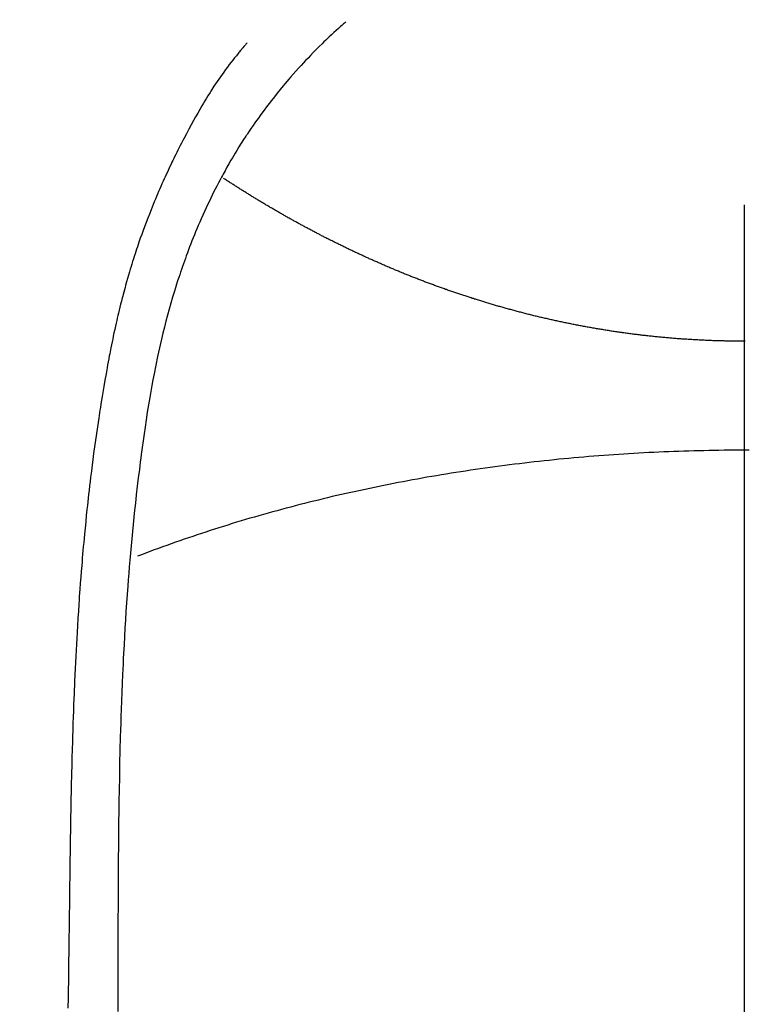
# Model space of a CAD drawing. Extents: x 28111 to 54233, y 210 to 8610.
# Drawn here: x 45570 to 45584, y 6950 to 6969 of the extents above; entities that cross this region are included whole.
import ezdxf

# ---------------------------------------------------------------- set-up
doc = ezdxf.new("R2010")
doc.units = 0
doc.header["$LTSCALE"] = 50
doc.header["$MEASUREMENT"] = 0
doc.linetypes.add('CENTER2', pattern=[1.125, 0.75, -0.125, 0.125, -0.125])
doc.layers.get('0').update_dxf_attribs({"linetype": 'CONTINUOUS'})
doc.layers.add('150-機器', color=8, linetype='CONTINUOUS')
doc.layers.add('160-文字', color=254, linetype='CONTINUOUS')
doc.styles.add('KH001', font='txt')
doc.dimstyles.new('KH1xx030', dxfattribs={"dimscale": 30, "dimtxt": 2, "dimasz": 0.6, "dimexe": 0.3, "dimexo": 1.2, "dimgap": 0.5, "dimtad": 3, "dimdec": 1, "dimdsep": 46, "dimlunit": 6, "dimtxsty": 'KH001', "dimblk": 'DOT', "dimcen": 1, "dimdle": 1, "dimclrd": 256, "dimclre": 256, "dimclrt": 256, "dimadec": 0, "dimazin": 0, "dimtfac": 1, "dimtdec": 1, "dimtix": 1, "dimtmove": 2, "dimatfit": 3, "dimldrblk": 'CLOSEDBLANK', "dimfxl": 1, "dimtolj": 1, "dimtzin": 0, "dimlwd": -1, "dimlwe": -1, "dimarcsym": 0})

# ---------------------------------------------------------------- blocks, each defined once
blk = doc.blocks.new('_ClosedBlank')
at = {"color": 0, "linetype": 'ByBlock', "lineweight": -2}
for p, q in [((-1, 0.1667), (0, 0)), ((-1, 0.1667), (-1, -0.1667)), ((0, 0), (-1, -0.1667))]:
    blk.add_line(p, q, dxfattribs=at)
blk = doc.blocks.new('_Dot')
at = {"color": 0, "linetype": 'ByBlock', "lineweight": -2}
blk.add_line((-0.5, 0), (-1, 0), dxfattribs=at)
at = {"color": 0, "linetype": 'ByBlock', "const_width": 0.5}
blk.add_lwpolyline([(-0.25, 0, 1), (0.25, 0, 1)], format="xyb", close=True, dxfattribs=at)

msp = doc.modelspace()

# ---------------------------------------------------------------- linework, layer by layer
at = {"layer": '150-機器', "color": 161, "linetype": 'CENTER2'}
msp.add_line((45584.212, 7134.227), (45584.212, 6642.785), dxfattribs=at)
at = {"layer": '150-機器', "color": 13, "linetype": 'Continuous'}
for points in [[(45576.545, 6969.003), (45576.529, 6968.989), (45576.514, 6968.976), (45576.498, 6968.962), (45576.483, 6968.948), (45576.463, 6968.931), (45576.443, 6968.913), (45576.423, 6968.895), (45576.403, 6968.877), (45576.358, 6968.837), (45576.313, 6968.795), (45576.268, 6968.754), (45576.224, 6968.712), (45576.19, 6968.68), (45576.156, 6968.647), (45576.122, 6968.615), (45576.088, 6968.582), (45576.03, 6968.526), (45575.973, 6968.468), (45575.916, 6968.411), (45575.86, 6968.353), (45575.814, 6968.306), (45575.769, 6968.259), (45575.725, 6968.211), (45575.68, 6968.163), (45575.629, 6968.108), (45575.578, 6968.051), (45575.528, 6967.995), (45575.478, 6967.938), (45575.442, 6967.896), (45575.406, 6967.854), (45575.37, 6967.812), (45575.335, 6967.769), (45575.278, 6967.7), (45575.222, 6967.631), (45575.166, 6967.561), (45575.111, 6967.491), (45575.063, 6967.429), (45575.016, 6967.367), (45574.969, 6967.305), (45574.923, 6967.242), (45574.89, 6967.197), (45574.858, 6967.151), (45574.825, 6967.106), (45574.793, 6967.06), (45574.757, 6967.007), (45574.72, 6966.954), (45574.684, 6966.9), (45574.648, 6966.847), (45574.641, 6966.836), (45574.633, 6966.825), (45574.626, 6966.815), (45574.619, 6966.804), (45574.573, 6966.734), (45574.529, 6966.664), (45574.485, 6966.594), (45574.441, 6966.523), (45574.413, 6966.476), (45574.386, 6966.43), (45574.358, 6966.384), (45574.331, 6966.337), (45574.292, 6966.27), (45574.254, 6966.204), (45574.216, 6966.136), (45574.179, 6966.069), (45574.165, 6966.042), (45574.15, 6966.015), (45574.136, 6965.987), (45574.121, 6965.96), (45574.09, 6965.9), (45574.058, 6965.84), (45574.027, 6965.78), (45573.997, 6965.72), (45573.969, 6965.664), (45573.942, 6965.608), (45573.915, 6965.552), (45573.888, 6965.495), (45573.854, 6965.424), (45573.821, 6965.352), (45573.788, 6965.279), (45573.756, 6965.207), (45573.729, 6965.145), (45573.702, 6965.082), (45573.676, 6965.02), (45573.65, 6964.957), (45573.626, 6964.9), (45573.603, 6964.842), (45573.58, 6964.785), (45573.557, 6964.727), (45573.535, 6964.671), (45573.513, 6964.614), (45573.492, 6964.557), (45573.471, 6964.5), (45573.452, 6964.447), (45573.433, 6964.395), (45573.415, 6964.342), (45573.396, 6964.29), (45573.378, 6964.237), (45573.36, 6964.185), (45573.343, 6964.133), (45573.325, 6964.08), (45573.304, 6964.014), (45573.283, 6963.949), (45573.262, 6963.883), (45573.242, 6963.817), (45573.207, 6963.701), (45573.173, 6963.585), (45573.14, 6963.469), (45573.108, 6963.353), (45573.078, 6963.239), (45573.048, 6963.125), (45573.02, 6963.011), (45572.992, 6962.896), (45572.954, 6962.729), (45572.917, 6962.562), (45572.882, 6962.395), (45572.849, 6962.227), (45572.827, 6962.113), (45572.806, 6961.999), (45572.786, 6961.885), (45572.766, 6961.771), (45572.742, 6961.628), (45572.72, 6961.485), (45572.698, 6961.342), (45572.676, 6961.199), (45572.657, 6961.068), (45572.638, 6960.937), (45572.62, 6960.805), (45572.602, 6960.674), (45572.593, 6960.602), (45572.584, 6960.529), (45572.575, 6960.456), (45572.566, 6960.384), (45572.546, 6960.222), (45572.526, 6960.06), (45572.507, 6959.899), (45572.489, 6959.737), (45572.474, 6959.6), (45572.459, 6959.463), (45572.445, 6959.326), (45572.432, 6959.189), (45572.419, 6959.05), (45572.406, 6958.912), (45572.394, 6958.773), (45572.382, 6958.635), (45572.372, 6958.51), (45572.362, 6958.386), (45572.353, 6958.261), (45572.343, 6958.137), (45572.331, 6957.975), (45572.32, 6957.814), (45572.309, 6957.652), (45572.298, 6957.491), (45572.289, 6957.329), (45572.28, 6957.167), (45572.271, 6957.005), (45572.262, 6956.843), (45572.257, 6956.742), (45572.252, 6956.64), (45572.247, 6956.538), (45572.242, 6956.436), (45572.235, 6956.268), (45572.229, 6956.1), (45572.222, 6955.932), (45572.217, 6955.764), (45572.212, 6955.632), (45572.208, 6955.5), (45572.204, 6955.368), (45572.2, 6955.236), (45572.193, 6954.979), (45572.187, 6954.723), (45572.181, 6954.467), (45572.177, 6954.21), (45572.173, 6954.006), (45572.17, 6953.802), (45572.167, 6953.598), (45572.165, 6953.393), (45572.163, 6953.242), (45572.162, 6953.09), (45572.161, 6952.939), (45572.16, 6952.787), (45572.159, 6952.567), (45572.158, 6952.348), (45572.157, 6952.128), (45572.156, 6951.908), (45572.155, 6951.789), (45572.155, 6951.67), (45572.154, 6951.551), (45572.154, 6951.432), (45572.154, 6951.333), (45572.154, 6951.235), (45572.154, 6951.137), (45572.154, 6951.039), (45572.154, 6950.91), (45572.154, 6950.78), (45572.153, 6950.651), (45572.153, 6950.522), (45572.152, 6950.33), (45572.152, 6950.139), (45572.151, 6949.947)], [(45574.642, 6968.598), (45574.631, 6968.585), (45574.619, 6968.573), (45574.608, 6968.56), (45574.597, 6968.547), (45574.579, 6968.526), (45574.56, 6968.504), (45574.542, 6968.482), (45574.524, 6968.46), (45574.51, 6968.443), (45574.496, 6968.426), (45574.481, 6968.409), (45574.467, 6968.392), (45574.434, 6968.35), (45574.4, 6968.309), (45574.367, 6968.267), (45574.335, 6968.225), (45574.298, 6968.178), (45574.263, 6968.131), (45574.227, 6968.083), (45574.192, 6968.036), (45574.128, 6967.945), (45574.065, 6967.853), (45574.003, 6967.761), (45573.943, 6967.668), (45573.928, 6967.645), (45573.914, 6967.623), (45573.9, 6967.6), (45573.886, 6967.578), (45573.857, 6967.53), (45573.828, 6967.482), (45573.8, 6967.434), (45573.772, 6967.386), (45573.731, 6967.315), (45573.69, 6967.244), (45573.65, 6967.173), (45573.61, 6967.101), (45573.563, 6967.017), (45573.518, 6966.934), (45573.473, 6966.849), (45573.428, 6966.765), (45573.403, 6966.717), (45573.378, 6966.669), (45573.354, 6966.621), (45573.329, 6966.573), (45573.308, 6966.532), (45573.287, 6966.49), (45573.266, 6966.448), (45573.246, 6966.406), (45573.228, 6966.37), (45573.21, 6966.334), (45573.193, 6966.298), (45573.176, 6966.261), (45573.148, 6966.202), (45573.121, 6966.143), (45573.093, 6966.083), (45573.066, 6966.024), (45573.061, 6966.013), (45573.056, 6966.002), (45573.051, 6965.992), (45573.046, 6965.981), (45573.024, 6965.932), (45573.002, 6965.884), (45572.981, 6965.835), (45572.959, 6965.786), (45572.938, 6965.736), (45572.917, 6965.686), (45572.895, 6965.637), (45572.875, 6965.587), (45572.854, 6965.536), (45572.833, 6965.485), (45572.812, 6965.434), (45572.792, 6965.383), (45572.76, 6965.302), (45572.728, 6965.221), (45572.697, 6965.14), (45572.666, 6965.058), (45572.639, 6964.984), (45572.612, 6964.91), (45572.585, 6964.836), (45572.559, 6964.761), (45572.544, 6964.716), (45572.529, 6964.671), (45572.514, 6964.626), (45572.499, 6964.581), (45572.483, 6964.533), (45572.467, 6964.485), (45572.452, 6964.437), (45572.437, 6964.389), (45572.421, 6964.339), (45572.406, 6964.29), (45572.392, 6964.24), (45572.377, 6964.19), (45572.358, 6964.125), (45572.339, 6964.059), (45572.32, 6963.994), (45572.302, 6963.928), (45572.29, 6963.885), (45572.279, 6963.842), (45572.267, 6963.798), (45572.255, 6963.755), (45572.246, 6963.722), (45572.238, 6963.689), (45572.229, 6963.655), (45572.22, 6963.622), (45572.206, 6963.566), (45572.192, 6963.509), (45572.178, 6963.453), (45572.165, 6963.396), (45572.153, 6963.348), (45572.142, 6963.3), (45572.131, 6963.252), (45572.12, 6963.204), (45572.106, 6963.142), (45572.092, 6963.079), (45572.078, 6963.016), (45572.065, 6962.953), (45572.053, 6962.896), (45572.041, 6962.839), (45572.029, 6962.782), (45572.018, 6962.725), (45572.01, 6962.687), (45572.003, 6962.648), (45571.995, 6962.61), (45571.988, 6962.572), (45571.977, 6962.515), (45571.967, 6962.457), (45571.956, 6962.4), (45571.946, 6962.343), (45571.925, 6962.223), (45571.904, 6962.103), (45571.883, 6961.983), (45571.862, 6961.863), (45571.85, 6961.791), (45571.839, 6961.719), (45571.827, 6961.648), (45571.815, 6961.576), (45571.807, 6961.525), (45571.799, 6961.474), (45571.791, 6961.423), (45571.784, 6961.372), (45571.758, 6961.202), (45571.733, 6961.032), (45571.709, 6960.862), (45571.686, 6960.692), (45571.671, 6960.579), (45571.656, 6960.465), (45571.642, 6960.352), (45571.628, 6960.238), (45571.618, 6960.155), (45571.608, 6960.071), (45571.599, 6959.988), (45571.589, 6959.904), (45571.581, 6959.832), (45571.573, 6959.76), (45571.565, 6959.688), (45571.557, 6959.616), (45571.545, 6959.496), (45571.533, 6959.376), (45571.521, 6959.256), (45571.509, 6959.136), (45571.502, 6959.058), (45571.495, 6958.979), (45571.487, 6958.901), (45571.48, 6958.822), (45571.474, 6958.751), (45571.468, 6958.679), (45571.462, 6958.608), (45571.457, 6958.537), (45571.447, 6958.423), (45571.438, 6958.309), (45571.429, 6958.195), (45571.421, 6958.081), (45571.415, 6958.009), (45571.41, 6957.937), (45571.406, 6957.866), (45571.401, 6957.794), (45571.392, 6957.657), (45571.383, 6957.52), (45571.375, 6957.383), (45571.367, 6957.246), (45571.36, 6957.132), (45571.354, 6957.018), (45571.348, 6956.904), (45571.342, 6956.79), (45571.336, 6956.67), (45571.33, 6956.55), (45571.324, 6956.43), (45571.319, 6956.31), (45571.315, 6956.225), (45571.312, 6956.141), (45571.308, 6956.056), (45571.305, 6955.972), (45571.301, 6955.853), (45571.296, 6955.735), (45571.292, 6955.617), (45571.288, 6955.499), (45571.285, 6955.421), (45571.283, 6955.343), (45571.28, 6955.265), (45571.278, 6955.188), (45571.276, 6955.11), (45571.273, 6955.032), (45571.271, 6954.954), (45571.269, 6954.875), (45571.268, 6954.816), (45571.266, 6954.756), (45571.265, 6954.696), (45571.263, 6954.636), (45571.262, 6954.589), (45571.261, 6954.541), (45571.259, 6954.494), (45571.258, 6954.447), (45571.256, 6954.368), (45571.255, 6954.29), (45571.253, 6954.212), (45571.251, 6954.133), (45571.25, 6954.086), (45571.249, 6954.039), (45571.248, 6953.991), (45571.247, 6953.944), (45571.246, 6953.873), (45571.245, 6953.802), (45571.243, 6953.731), (45571.242, 6953.66), (45571.24, 6953.539), (45571.238, 6953.418), (45571.236, 6953.298), (45571.234, 6953.177), (45571.233, 6953.081), (45571.231, 6952.985), (45571.23, 6952.889), (45571.228, 6952.793), (45571.227, 6952.697), (45571.226, 6952.602), (45571.225, 6952.506), (45571.223, 6952.411), (45571.222, 6952.332), (45571.221, 6952.254), (45571.22, 6952.175), (45571.219, 6952.097), (45571.219, 6952.043), (45571.218, 6951.989), (45571.218, 6951.935), (45571.217, 6951.88), (45571.216, 6951.803), (45571.215, 6951.726), (45571.214, 6951.649), (45571.213, 6951.571), (45571.21, 6951.344), (45571.207, 6951.117), (45571.204, 6950.89), (45571.201, 6950.663), (45571.201, 6950.601), (45571.2, 6950.539), (45571.199, 6950.478), (45571.198, 6950.416), (45571.195, 6950.213), (45571.192, 6950.01)], [(45584.212, 6962.854), (45584.188, 6962.854), (45584.164, 6962.854), (45584.139, 6962.854), (45584.115, 6962.854), (45584.091, 6962.854), (45584.066, 6962.854), (45584.043, 6962.854), (45584.019, 6962.855), (45583.995, 6962.855), (45583.97, 6962.855), (45583.946, 6962.856), (45583.922, 6962.856), (45583.898, 6962.857), (45583.874, 6962.857), (45583.849, 6962.857), (45583.825, 6962.858), (45583.801, 6962.859), (45583.777, 6962.859), (45583.753, 6962.86), (45583.729, 6962.861), (45583.705, 6962.861), (45583.682, 6962.862), (45583.658, 6962.863), (45583.634, 6962.864), (45583.61, 6962.864), (45583.586, 6962.865), (45583.562, 6962.866), (45583.538, 6962.867), (45583.514, 6962.868), (45583.49, 6962.869), (45583.466, 6962.87), (45583.442, 6962.871), (45583.418, 6962.872), (45583.394, 6962.874), (45583.37, 6962.875), (45583.346, 6962.876), (45583.322, 6962.877), (45583.3, 6962.878), (45583.276, 6962.88), (45583.252, 6962.881), (45583.228, 6962.882), (45583.204, 6962.884), (45583.181, 6962.885), (45583.157, 6962.887), (45583.133, 6962.888), (45583.109, 6962.89), (45583.086, 6962.891), (45583.062, 6962.893), (45583.038, 6962.895), (45583.015, 6962.896), (45582.991, 6962.898), (45582.967, 6962.899), (45582.944, 6962.901), (45582.921, 6962.902), (45582.897, 6962.904), (45582.874, 6962.906), (45582.85, 6962.908), (45582.827, 6962.91), (45582.803, 6962.912), (45582.779, 6962.914), (45582.756, 6962.916), (45582.732, 6962.918), (45582.709, 6962.92), (45582.685, 6962.922), (45582.662, 6962.924), (45582.638, 6962.927), (45582.615, 6962.929), (45582.591, 6962.931), (45582.568, 6962.933), (45582.546, 6962.936), (45582.522, 6962.938), (45582.499, 6962.94), (45582.475, 6962.943), (45582.452, 6962.945), (45582.429, 6962.948), (45582.405, 6962.95), (45582.382, 6962.953), (45582.359, 6962.955), (45582.335, 6962.958), (45582.312, 6962.961), (45582.289, 6962.963), (45582.265, 6962.966), (45582.242, 6962.969), (45582.219, 6962.971), (45582.196, 6962.974), (45582.174, 6962.977), (45582.15, 6962.98), (45582.127, 6962.983), (45582.104, 6962.986), (45582.081, 6962.989), (45582.058, 6962.992), (45582.034, 6962.995), (45582.011, 6962.998), (45581.988, 6963.001), (45581.965, 6963.004), (45581.942, 6963.007), (45581.919, 6963.01), (45581.896, 6963.013), (45581.873, 6963.017), (45581.85, 6963.02), (45581.827, 6963.023), (45581.804, 6963.026), (45581.782, 6963.03), (45581.759, 6963.033), (45581.736, 6963.036), (45581.713, 6963.04), (45581.69, 6963.043), (45581.667, 6963.047), (45581.644, 6963.05), (45581.621, 6963.054), (45581.598, 6963.057), (45581.575, 6963.061), (45581.552, 6963.065), (45581.529, 6963.068), (45581.506, 6963.072), (45581.484, 6963.076), (45581.461, 6963.08), (45581.438, 6963.083), (45581.416, 6963.087), (45581.393, 6963.091), (45581.371, 6963.095), (45581.348, 6963.099), (45581.325, 6963.103), (45581.302, 6963.107), (45581.279, 6963.111), (45581.257, 6963.115), (45581.234, 6963.119), (45581.211, 6963.123), (45581.189, 6963.127), (45581.166, 6963.131), (45581.143, 6963.135), (45581.121, 6963.139), (45581.098, 6963.144), (45581.075, 6963.148), (45581.053, 6963.152), (45581.031, 6963.156), (45581.008, 6963.161), (45580.986, 6963.165), (45580.963, 6963.17), (45580.941, 6963.174), (45580.918, 6963.178), (45580.896, 6963.183), (45580.873, 6963.187), (45580.851, 6963.192), (45580.828, 6963.197), (45580.806, 6963.201), (45580.783, 6963.206), (45580.761, 6963.21), (45580.738, 6963.215), (45580.716, 6963.22), (45580.693, 6963.225), (45580.671, 6963.229), (45580.649, 6963.234), (45580.627, 6963.239), (45580.605, 6963.244), (45580.582, 6963.249), (45580.56, 6963.254), (45580.538, 6963.259), (45580.516, 6963.263), (45580.494, 6963.268), (45580.471, 6963.273), (45580.449, 6963.277), (45580.427, 6963.282), (45580.405, 6963.288), (45580.383, 6963.293), (45580.361, 6963.298), (45580.339, 6963.303), (45580.317, 6963.308), (45580.295, 6963.313), (45580.274, 6963.318), (45580.253, 6963.324), (45580.231, 6963.329), (45580.209, 6963.334), (45580.187, 6963.339), (45580.166, 6963.345), (45580.144, 6963.35), (45580.122, 6963.355), (45580.101, 6963.361), (45580.079, 6963.366), (45580.057, 6963.371), (45580.036, 6963.377), (45580.014, 6963.382), (45579.993, 6963.388), (45579.972, 6963.393), (45579.95, 6963.399), (45579.929, 6963.404), (45579.908, 6963.41), (45579.887, 6963.415), (45579.866, 6963.421), (45579.845, 6963.427), (45579.823, 6963.432), (45579.802, 6963.438), (45579.781, 6963.444), (45579.76, 6963.449), (45579.739, 6963.455), (45579.718, 6963.461), (45579.696, 6963.467), (45579.675, 6963.472), (45579.654, 6963.478), (45579.633, 6963.484), (45579.612, 6963.49), (45579.592, 6963.496), (45579.571, 6963.501), (45579.55, 6963.507), (45579.53, 6963.513), (45579.509, 6963.519), (45579.488, 6963.525), (45579.468, 6963.531), (45579.447, 6963.537), (45579.426, 6963.543), (45579.405, 6963.549), (45579.385, 6963.555), (45579.364, 6963.561), (45579.343, 6963.567), (45579.323, 6963.574), (45579.302, 6963.58), (45579.282, 6963.586), (45579.261, 6963.592), (45579.241, 6963.598), (45579.22, 6963.604), (45579.2, 6963.611), (45579.18, 6963.617), (45579.16, 6963.623), (45579.14, 6963.629), (45579.12, 6963.636), (45579.099, 6963.642), (45579.079, 6963.648), (45579.059, 6963.654), (45579.039, 6963.66), (45579.018, 6963.666), (45578.998, 6963.673), (45578.978, 6963.679), (45578.958, 6963.686), (45578.938, 6963.692), (45578.918, 6963.699), (45578.898, 6963.705), (45578.878, 6963.712), (45578.858, 6963.718), (45578.838, 6963.725), (45578.818, 6963.731), (45578.798, 6963.738), (45578.779, 6963.745), (45578.759, 6963.751), (45578.739, 6963.758), (45578.719, 6963.764), (45578.7, 6963.771), (45578.68, 6963.778), (45578.66, 6963.784), (45578.64, 6963.791), (45578.621, 6963.798), (45578.601, 6963.805), (45578.581, 6963.811), (45578.562, 6963.818), (45578.542, 6963.825), (45578.522, 6963.832), (45578.503, 6963.839), (45578.483, 6963.846), (45578.464, 6963.852), (45578.444, 6963.859), (45578.425, 6963.866), (45578.406, 6963.873), (45578.387, 6963.88), (45578.368, 6963.887), (45578.348, 6963.894), (45578.329, 6963.901), (45578.309, 6963.908), (45578.29, 6963.915), (45578.271, 6963.922), (45578.252, 6963.929), (45578.232, 6963.936), (45578.213, 6963.943), (45578.194, 6963.95), (45578.175, 6963.957), (45578.156, 6963.965), (45578.137, 6963.972), (45578.117, 6963.979), (45578.098, 6963.986), (45578.079, 6963.993), (45578.06, 6964), (45578.041, 6964.008), (45578.023, 6964.015), (45578.004, 6964.022), (45577.985, 6964.029), (45577.966, 6964.036), (45577.947, 6964.043), (45577.929, 6964.05), (45577.91, 6964.058), (45577.891, 6964.065), (45577.872, 6964.072), (45577.853, 6964.08), (45577.834, 6964.087), (45577.816, 6964.095), (45577.797, 6964.102), (45577.778, 6964.11), (45577.759, 6964.117), (45577.741, 6964.124), (45577.722, 6964.132), (45577.703, 6964.139), (45577.685, 6964.147), (45577.666, 6964.154), (45577.649, 6964.162), (45577.63, 6964.17), (45577.612, 6964.177), (45577.593, 6964.185), (45577.575, 6964.192), (45577.556, 6964.2), (45577.538, 6964.208), (45577.519, 6964.215), (45577.501, 6964.223), (45577.482, 6964.231), (45577.464, 6964.238), (45577.446, 6964.246), (45577.427, 6964.254), (45577.409, 6964.261), (45577.391, 6964.269), (45577.373, 6964.277), (45577.354, 6964.285), (45577.336, 6964.292), (45577.318, 6964.3), (45577.3, 6964.308), (45577.282, 6964.316), (45577.264, 6964.324), (45577.246, 6964.332), (45577.228, 6964.339), (45577.21, 6964.347), (45577.192, 6964.355), (45577.174, 6964.363), (45577.156, 6964.371), (45577.138, 6964.379), (45577.12, 6964.387), (45577.102, 6964.395), (45577.084, 6964.403), (45577.066, 6964.41), (45577.048, 6964.418), (45577.03, 6964.426), (45577.012, 6964.434), (45576.994, 6964.442), (45576.977, 6964.45), (45576.959, 6964.458), (45576.941, 6964.466), (45576.923, 6964.474), (45576.905, 6964.482), (45576.889, 6964.491), (45576.871, 6964.499), (45576.853, 6964.507), (45576.835, 6964.515), (45576.818, 6964.523), (45576.8, 6964.531), (45576.782, 6964.54), (45576.765, 6964.548), (45576.747, 6964.556), (45576.73, 6964.564), (45576.712, 6964.573), (45576.694, 6964.581), (45576.677, 6964.589), (45576.659, 6964.597), (45576.642, 6964.606), (45576.624, 6964.614), (45576.607, 6964.622), (45576.589, 6964.631), (45576.572, 6964.639), (45576.555, 6964.647), (45576.537, 6964.656), (45576.521, 6964.664), (45576.503, 6964.673), (45576.486, 6964.681), (45576.469, 6964.69), (45576.452, 6964.698), (45576.434, 6964.706), (45576.417, 6964.715), (45576.4, 6964.723), (45576.383, 6964.732), (45576.365, 6964.74), (45576.348, 6964.749), (45576.331, 6964.757), (45576.314, 6964.766), (45576.297, 6964.774), (45576.28, 6964.783), (45576.263, 6964.791), (45576.245, 6964.799), (45576.228, 6964.808), (45576.211, 6964.816), (45576.194, 6964.825), (45576.177, 6964.834), (45576.16, 6964.842), (45576.144, 6964.851), (45576.128, 6964.859), (45576.111, 6964.868), (45576.094, 6964.877), (45576.077, 6964.885), (45576.06, 6964.894), (45576.043, 6964.903), (45576.026, 6964.912), (45576.01, 6964.92), (45575.993, 6964.929), (45575.976, 6964.938), (45575.959, 6964.947), (45575.943, 6964.955), (45575.926, 6964.964), (45575.909, 6964.973), (45575.893, 6964.982), (45575.876, 6964.99), (45575.859, 6964.999), (45575.843, 6965.008), (45575.826, 6965.017), (45575.81, 6965.026), (45575.793, 6965.035), (45575.777, 6965.043), (45575.761, 6965.052), (45575.745, 6965.061), (45575.728, 6965.07), (45575.712, 6965.079), (45575.695, 6965.088), (45575.679, 6965.097), (45575.663, 6965.106), (45575.646, 6965.115), (45575.63, 6965.123), (45575.614, 6965.132), (45575.597, 6965.141), (45575.581, 6965.15), (45575.565, 6965.159), (45575.548, 6965.167), (45575.532, 6965.176), (45575.516, 6965.185), (45575.5, 6965.194), (45575.484, 6965.203), (45575.468, 6965.212), (45575.452, 6965.221), (45575.435, 6965.23), (45575.419, 6965.239), (45575.403, 6965.248), (45575.388, 6965.257), (45575.372, 6965.266), (45575.356, 6965.275), (45575.34, 6965.285), (45575.324, 6965.294), (45575.309, 6965.303), (45575.293, 6965.312), (45575.277, 6965.321), (45575.261, 6965.33), (45575.245, 6965.339), (45575.229, 6965.348), (45575.213, 6965.357), (45575.198, 6965.366), (45575.182, 6965.376), (45575.166, 6965.385), (45575.151, 6965.394), (45575.135, 6965.403), (45575.119, 6965.412), (45575.103, 6965.421), (45575.088, 6965.43), (45575.072, 6965.44), (45575.057, 6965.449), (45575.041, 6965.458), (45575.026, 6965.467), (45575.011, 6965.476), (45574.995, 6965.486), (45574.98, 6965.495), (45574.964, 6965.504), (45574.949, 6965.513), (45574.934, 6965.523), (45574.918, 6965.532), (45574.903, 6965.54), (45574.887, 6965.549), (45574.872, 6965.559), (45574.857, 6965.568), (45574.841, 6965.577), (45574.826, 6965.586), (45574.811, 6965.596), (45574.795, 6965.605), (45574.78, 6965.614), (45574.765, 6965.624), (45574.75, 6965.633), (45574.734, 6965.642), (45574.719, 6965.652), (45574.704, 6965.661), (45574.689, 6965.67), (45574.674, 6965.68), (45574.659, 6965.689), (45574.644, 6965.699), (45574.629, 6965.708), (45574.614, 6965.717), (45574.599, 6965.727), (45574.584, 6965.736), (45574.569, 6965.745), (45574.554, 6965.755), (45574.539, 6965.764), (45574.524, 6965.774), (45574.509, 6965.783), (45574.495, 6965.793), (45574.48, 6965.802), (45574.465, 6965.811), (45574.45, 6965.821), (45574.435, 6965.83), (45574.42, 6965.84), (45574.405, 6965.849), (45574.391, 6965.859), (45574.376, 6965.868), (45574.361, 6965.878), (45574.346, 6965.887), (45574.332, 6965.897), (45574.317, 6965.906), (45574.302, 6965.915), (45574.287, 6965.924), (45574.273, 6965.934), (45574.259, 6965.943), (45574.244, 6965.953), (45574.23, 6965.962), (45574.215, 6965.972), (45574.201, 6965.982), (45574.186, 6965.991)], [(45584.234, 6962.854), (45584.212, 6962.854)], [(45584.212, 6960.755), (45584.115, 6960.755), (45584.019, 6960.754), (45583.922, 6960.754), (45583.825, 6960.753), (45583.728, 6960.751), (45583.632, 6960.75), (45583.535, 6960.748), (45583.438, 6960.746), (45583.341, 6960.744), (45583.245, 6960.742), (45583.148, 6960.739), (45583.051, 6960.736), (45582.954, 6960.733), (45582.858, 6960.729), (45582.761, 6960.726), (45582.664, 6960.722), (45582.568, 6960.718), (45582.472, 6960.713), (45582.375, 6960.708), (45582.278, 6960.703), (45582.182, 6960.698), (45582.086, 6960.692), (45581.989, 6960.687), (45581.893, 6960.681), (45581.797, 6960.674), (45581.701, 6960.668), (45581.605, 6960.661), (45581.508, 6960.654), (45581.413, 6960.647), (45581.317, 6960.639), (45581.221, 6960.632), (45581.125, 6960.624), (45581.03, 6960.616), (45580.934, 6960.607), (45580.838, 6960.598), (45580.742, 6960.589), (45580.647, 6960.58), (45580.552, 6960.57), (45580.456, 6960.56), (45580.361, 6960.55), (45580.266, 6960.54), (45580.171, 6960.529), (45580.076, 6960.518), (45579.981, 6960.507), (45579.887, 6960.496), (45579.792, 6960.484), (45579.697, 6960.472), (45579.602, 6960.46), (45579.508, 6960.448), (45579.414, 6960.435), (45579.319, 6960.422), (45579.225, 6960.409), (45579.132, 6960.396), (45579.038, 6960.382), (45578.944, 6960.368), (45578.85, 6960.354), (45578.757, 6960.34), (45578.663, 6960.325), (45578.57, 6960.31), (45578.476, 6960.295), (45578.384, 6960.28), (45578.291, 6960.264), (45578.198, 6960.249), (45578.105, 6960.233), (45578.013, 6960.217), (45577.92, 6960.2), (45577.828, 6960.183), (45577.735, 6960.166), (45577.644, 6960.149), (45577.552, 6960.131), (45577.46, 6960.114), (45577.368, 6960.095), (45577.277, 6960.077), (45577.186, 6960.059), (45577.095, 6960.04), (45577.003, 6960.021), (45576.912, 6960.001), (45576.822, 6959.982), (45576.732, 6959.962), (45576.641, 6959.942), (45576.55, 6959.922), (45576.461, 6959.901), (45576.371, 6959.882), (45576.281, 6959.861), (45576.191, 6959.839), (45576.103, 6959.818), (45576.013, 6959.796), (45575.924, 6959.774), (45575.835, 6959.752), (45575.747, 6959.73), (45575.658, 6959.707), (45575.57, 6959.684), (45575.481, 6959.661), (45575.393, 6959.638), (45575.306, 6959.614), (45575.219, 6959.591), (45575.131, 6959.567), (45575.044, 6959.542), (45574.957, 6959.518), (45574.87, 6959.494), (45574.784, 6959.469), (45574.697, 6959.444), (45574.612, 6959.419), (45574.525, 6959.393), (45574.439, 6959.367), (45574.354, 6959.341), (45574.268, 6959.315), (45574.184, 6959.288), (45574.099, 6959.261), (45574.014, 6959.234), (45573.929, 6959.207), (45573.846, 6959.18), (45573.761, 6959.152), (45573.677, 6959.125), (45573.594, 6959.097), (45573.51, 6959.069), (45573.428, 6959.04), (45573.344, 6959.011), (45573.262, 6958.982), (45573.179, 6958.953), (45573.098, 6958.923), (45573.015, 6958.894), (45572.933, 6958.864), (45572.852, 6958.834), (45572.77, 6958.804), (45572.69, 6958.773), (45572.609, 6958.743), (45572.528, 6958.712)], [(45584.31, 6960.755), (45584.212, 6960.755)]]:
    msp.add_lwpolyline(points, dxfattribs=at)

# ---------------------------------------------------------------- leaders
at = {"layer": '160-文字', "annotation_type": 0, "has_hookline": 1, "hookline_direction": 0}
for points, text_width in [([(44874.212, 7018.008), (45896.624, 5419.116), (45914.624, 5419.116)], 1240.203), ([(45464.22, 7005.39), (46218.191, 5961.964), (46236.191, 5961.964)], 1398.579), ([(45139.507, 7002.166), (46063.308, 5678.937), (46081.308, 5678.937)], 1630.051)]:
    msp.add_leader(points, dimstyle='KH1xx030', override={"dimgap": 0.5, "dimtad": 1}, dxfattribs=dict(at, text_width=text_width))

doc.saveas('drawing.dxf')
